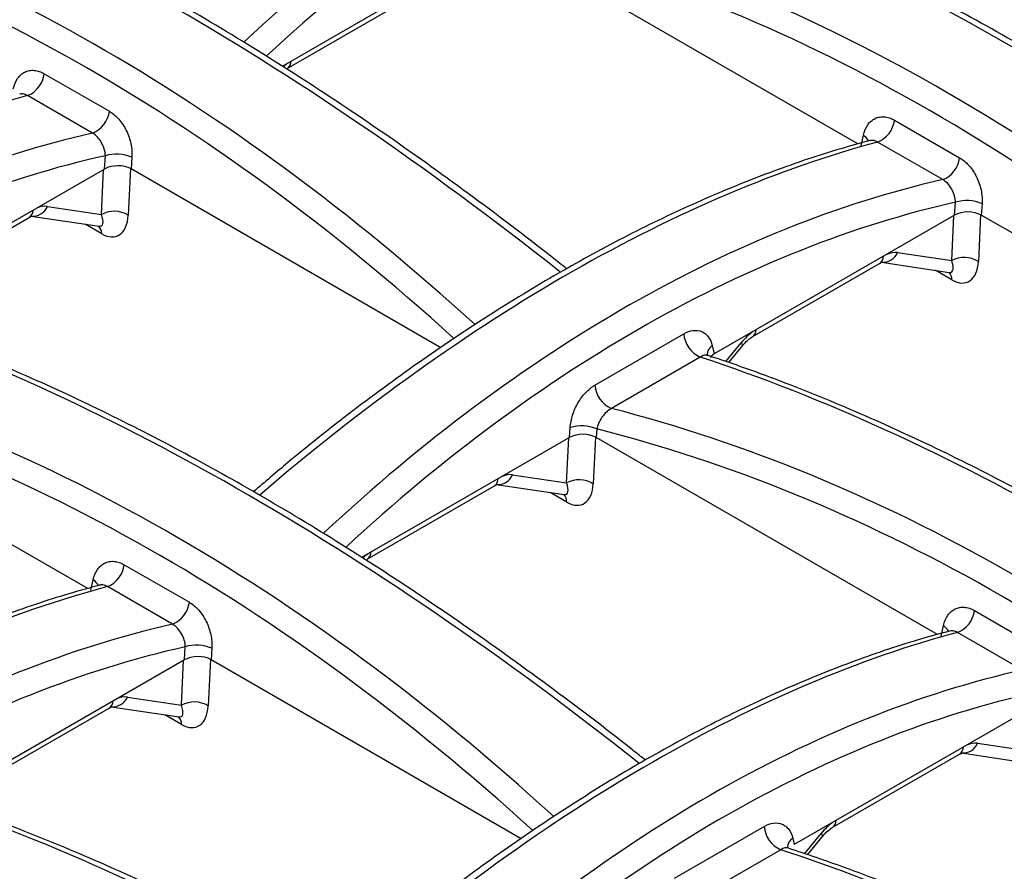
# Model space of a CAD drawing. Units: millimetres. Extents: x 8 to 460, y -29 to 291.
# Drawn here: x 342 to 360, y 136 to 151 of the extents above; entities that cross this region are included whole.
import ezdxf

# ---------------------------------------------------------------- set-up
doc = ezdxf.new("R2010")
doc.units = ezdxf.units.MM

msp = doc.modelspace()

# ---------------------------------------------------------------- linework, layer by layer
at = {"color": 7, "linetype": 'Continuous', "lineweight": 25}
for p, q in [((350.580158, 152.260854), (346.929698, 150.153488)), ((357.068204, 148.787537), (351.048896, 152.262409)), ((347.016186, 150.116506), (349.25668, 151.409916)), ((342.73864, 150.02487), (343.88491, 149.363142)), ((343.587408, 148.977162), (342.441138, 149.63889)), ((357.710584, 149.206746), (358.857668, 148.544548)), ((357.12359, 148.755563), (357.16419, 148.941166)), ((358.56074, 148.158709), (357.413656, 148.820906)), ((343.797699, 148.345424), (343.813552, 148.578668)), ((344.280479, 148.553577), (344.266437, 148.346979)), ((343.797699, 148.345424), (339.564595, 145.901705)), ((349.720586, 145.198366), (344.266437, 148.346979)), ((358.770812, 147.53249), (358.786295, 147.760285)), ((342.792911, 147.688065), (343.745334, 147.544948)), ((359.253221, 147.735194), (359.23955, 147.534046)), ((340.233727, 146.201076), (342.474221, 147.494486)), ((342.508573, 147.517705), (343.703864, 147.338093)), ((358.770812, 147.53249), (354.537708, 145.088771)), ((364.693699, 144.385433), (359.23955, 147.534046)), ((357.766024, 146.875132), (358.718446, 146.732014)), ((357.481685, 146.704772), (358.676977, 146.525159)), ((355.20684, 145.388143), (357.447333, 146.681552)), ((352.433322, 144.538045), (354.000203, 145.442587)), ((354.502481, 145.236118), (354.537708, 145.088771)), ((354.793161, 144.937231), (355.034627, 145.233371)), ((354.291605, 145.033869), (352.724723, 144.129327)), ((343.503259, 140.956692), (337.483978, 144.431549)), ((351.988353, 143.61706), (352.000215, 143.791591)), ((352.467142, 143.7665), (352.457091, 143.618615)), ((351.988353, 143.61706), (348.326079, 141.502874)), ((358.470016, 140.147428), (352.457091, 143.618615)), ((350.983565, 142.959702), (351.935987, 142.816584)), ((348.424381, 141.472713), (350.664874, 142.766122)), ((350.699226, 142.789341), (351.894518, 142.609729)), ((344.145666, 141.375885), (345.29275, 140.713688)), ((343.558672, 140.924703), (343.599272, 141.110306)), ((344.995822, 140.327849), (343.848738, 140.990046)), ((359.119947, 140.568143), (360.266217, 139.906415)), ((358.531785, 140.111769), (358.573484, 140.302401)), ((359.968715, 139.520435), (358.822445, 140.182163)), ((345.205894, 139.70163), (345.221377, 139.929424)), ((345.688303, 139.904334), (345.674632, 139.703185)), ((345.205894, 139.70163), (340.97279, 137.257911)), ((351.13658, 136.55007), (345.674632, 139.703185)), ((344.201106, 139.044271), (345.153528, 138.901154)), ((341.807014, 137.652588), (343.882415, 138.850692)), ((343.916767, 138.873911), (345.112059, 138.694299)), ((360.179006, 138.888696), (355.945902, 136.444977)), ((359.174218, 138.231338), (360.126641, 138.088221)), ((356.615034, 136.744349), (358.855528, 138.037758)), ((358.88988, 138.060978), (360.085171, 137.881365)), ((353.83882, 135.853924), (355.416496, 136.764697)), ((355.918871, 136.558042), (355.945902, 136.444977)), ((356.179239, 136.266314), (356.442822, 136.589577)), ((355.708431, 136.355825), (354.130755, 135.445052))]:
    msp.add_line(p, q, dxfattribs=at)
at = {"color": 1, "linetype": 'Continuous', "lineweight": 25}
for p, q in [((343.745334, 147.544948), (343.783759, 148.337376)), ((344.255548, 148.352985), (344.215698, 147.53116)), ((358.718446, 146.732014), (358.756871, 147.524443)), ((359.228661, 147.540052), (359.18881, 146.718226)), ((343.749006, 147.205941), (343.455419, 147.375426)), ((358.722119, 146.393008), (358.428531, 146.562492)), ((354.742764, 144.95566), (355.011093, 145.284744)), ((351.935987, 142.816584), (351.974412, 143.609012)), ((352.446202, 143.624621), (352.406351, 142.802796)), ((351.93966, 142.477578), (351.646072, 142.647062)), ((345.153528, 138.901154), (345.191953, 139.693582)), ((345.663743, 139.709191), (345.623892, 138.887366)), ((345.157201, 138.562148), (344.863613, 138.731632)), ((356.128198, 136.283952), (356.419287, 136.64095))]:
    msp.add_line(p, q, dxfattribs=at)
for centre, radius, start, end in [((346.929187, 150.244971), 0.155155, 304.1203892, 0.3492466), ((357.04029, 148.74306), 0.23366, 25.5133149, 57.9772708), ((342.387233, 147.622947), 0.155142, 304.1037543, 0.3504918), ((342.537432, 147.792164), 0.275874, 263.546956, 337.8308635), ((343.577927, 147.21364), 0.171252, 357.4234845, 47.6804798), ((357.505502, 146.987423), 0.283692, 265.3030716, 336.6827221), ((357.360346, 146.810014), 0.155142, 304.1037543, 0.3504918), ((358.55104, 146.400706), 0.171252, 357.4234845, 47.6804798), ((355.11984, 145.516608), 0.155155, 304.1203892, 0.3492466), ((354.617232, 145.06309), 0.207621, 123.5520882, 177.9887526), ((354.972614, 145.236039), 0.062071, 357.5359749, 51.6898811), ((350.577887, 142.894584), 0.155142, 304.1037543, 0.3504918), ((350.728085, 143.0638), 0.275874, 263.546956, 337.8308635), ((351.768581, 142.485276), 0.171252, 357.4234845, 47.6804798), ((348.336713, 141.601357), 0.155822, 305.0163712, 0.2816738), ((343.491177, 140.92709), 0.212727, 21.2788997, 59.4599888), ((358.449585, 140.104295), 0.23366, 25.5133149, 57.9772708), ((343.795428, 138.979153), 0.155142, 304.1037543, 0.3504918), ((343.940584, 139.156563), 0.283692, 265.3030716, 336.6827221), ((344.986122, 138.569846), 0.171252, 357.4234845, 47.6804798), ((358.918739, 138.335437), 0.275874, 263.546956, 337.8308635), ((358.768541, 138.16622), 0.155142, 304.1037543, 0.3504918), ((356.527366, 136.872994), 0.155822, 305.0163712, 0.2816738), ((356.380809, 136.592245), 0.062071, 357.5359749, 51.6898811), ((356.033672, 136.384971), 0.207684, 123.5569489, 177.9387942)]:
    msp.add_arc(centre, radius, start, end, dxfattribs=at)
at = {"color": 7, "linetype": 'Continuous', "lineweight": 25}
for centre, radius, start, end in [((342.262874, 150.083933), 0.479418, 291.8287272, 352.9233264), ((343.409145, 149.422205), 0.479418, 291.8287272, 352.9233264), ((357.23439, 149.266036), 0.479872, 291.936071, 352.9027269), ((344.012297, 147.920027), 0.687973, 67.0570248, 106.7911613), ((358.381473, 148.603839), 0.479872, 291.936071, 352.9027269), ((358.985039, 147.101644), 0.687973, 67.0570248, 106.7911613), ((343.968738, 147.136267), 0.465757, 57.9787711, 118.6630592), ((358.94185, 146.323333), 0.465757, 57.9787711, 118.6630592), ((354.485738, 145.480517), 0.487014, 184.4669495, 246.5081356), ((352.918856, 144.575976), 0.487014, 184.4669495, 246.5081356), ((352.19896, 143.13295), 0.687973, 67.0570248, 106.7911613), ((352.159391, 142.407903), 0.465757, 57.9787711, 118.6630592), ((343.669472, 141.435175), 0.479872, 291.936071, 352.9027269), ((344.816555, 140.772978), 0.479872, 291.936071, 352.9027269), ((358.644181, 140.627206), 0.479418, 291.8287272, 352.9233264), ((345.420121, 139.270784), 0.687973, 67.0570248, 106.7911613), ((345.376932, 138.492473), 0.465757, 57.9787711, 118.6630592), ((355.901678, 136.80246), 0.486649, 184.4504814, 246.6030983)]:
    msp.add_arc(centre, radius, start, end, dxfattribs=at)
at = {"color": 1, "linetype": 'Continuous', "lineweight": 25}
for centre, major_axis, ratio, start_param, end_param in [((353.28125, 130.223092), (12.224354, 25.856219), 0.624737206, 0.455532167, 1.00207311), ((353.516056, 130.111263), (12.055153, 25.568324), 0.62526097, 0.451997846, 0.996276206), ((350.100273, 120.478492), (-25.221482, 32.973902), 0.470232946, 5.205513853, 5.679235195), ((364.992421, 119.513315), (-25.395392, 33.200841), 0.470226756, 5.203873455, 5.681562851), ((338.630267, 113.856999), (-13.936367, 39.223272), 0.665962563, 5.387052635, 5.8624137), ((338.398146, 113.770262), (-13.757448, 38.937001), 0.66654966, 5.39168299, 5.866516672), ((353.448642, 112.849233), (-14.03188, 39.493595), 0.665966587, 5.385398071, 5.864752404), ((353.21652, 112.762496), (-13.85296, 39.207324), 0.66654966, 5.389965796, 5.868865932), ((347.043096, 149.725365), (0.373374, 0.553719), 0.525023408, 0.93476729, 1.099527673), ((335.337609, 125.562755), (15.591274, 23.16049), 0.525667614, 0.540529836, 1.09843925), ((339.757403, 123.011262), (11.937839, 25.248538), 0.624724596, 0.453015739, 1.011372326), ((350.1867, 124.178677), (15.966756, 23.717335), 0.525652486, 0.543071738, 1.089506118), ((339.992208, 122.899434), (11.768638, 24.960643), 0.62526097, 0.449333454, 1.00556714), ((354.689445, 121.579298), (12.224354, 25.856219), 0.624737206, 0.455532167, 1.002501183), ((354.92425, 121.46747), (12.055153, 25.568324), 0.62526097, 0.451997846, 0.996737491), ((342.50113, 147.103345), (0.373374, 0.553719), 0.525023408, 0.24480724, 0.709159682), ((343.509144, 147.704428), (-0.236214, 0.359307), 0.322625585, 2.860125509, 4.054240019), ((357.474243, 146.290411), (0.373374, 0.553719), 0.525023408, 0.24480724, 0.709159682), ((358.482257, 146.891495), (-0.236214, 0.359307), 0.322625585, 2.860125509, 4.054240019), ((351.427503, 111.682455), (-25.395392, 33.200841), 0.470226756, 5.203833689, 5.681562851), ((355.233749, 144.997002), (0.373374, 0.553719), 0.525023408, 0.93476729, 1.399119732), ((366.245878, 111.157833), (-25.221482, 32.973902), 0.470232946, 5.20538495, 5.679235195), ((339.883724, 105.018373), (-14.03188, 39.493595), 0.665966587, 5.385194554, 5.864752404), ((339.651602, 104.931636), (-13.85296, 39.207324), 0.66654966, 5.389742622, 5.868865932), ((354.775872, 104.53634), (-13.936367, 39.223272), 0.665962563, 5.388563455, 5.8624137), ((354.543751, 104.449602), (-13.757448, 38.937001), 0.66654966, 5.393736048, 5.866516672), ((350.691784, 142.374981), (0.373374, 0.553719), 0.525023408, 0.24480724, 0.709159682), ((351.699798, 142.976065), (-0.236214, 0.359307), 0.322625585, 2.860125509, 4.054240019), ((348.45129, 141.081572), (0.373374, 0.553719), 0.525023408, 0.93476729, 1.120499059), ((351.718916, 116.106028), (15.591274, 23.16049), 0.525667614, 0.540529836, 1.098399583), ((356.13871, 113.554535), (11.937839, 25.248538), 0.624724596, 0.453015739, 1.011733088), ((356.373515, 113.442707), (11.768638, 24.960643), 0.62526097, 0.449333454, 1.005923898), ((343.909325, 138.459551), (0.373374, 0.553719), 0.525023408, 0.24480724, 0.709159682), ((344.917339, 139.060634), (-0.236214, 0.359307), 0.322625585, 2.860125509, 4.054240019), ((358.882438, 137.646617), (0.373374, 0.553719), 0.525023408, 0.24480724, 0.709159682), ((352.68096, 103.326973), (-25.221482, 32.973902), 0.470232946, 5.20538495, 5.679235195), ((356.641944, 136.353208), (0.373374, 0.553719), 0.525023408, 0.93476729, 1.399119732)]:
    msp.add_ellipse(centre, major_axis=major_axis, ratio=ratio, start_param=start_param, end_param=end_param, dxfattribs=at)
at = {"color": 7, "linetype": 'Continuous', "lineweight": 25}
for centre, major_axis, ratio, start_param, end_param in [((344.03068, 148.206745), (0.333984, 0.003428), 0.586011913, 0.781115836, 2.336777149), ((359.003792, 147.393811), (0.333984, 0.003428), 0.586011913, 0.781115836, 2.336777149), ((343.744703, 147.849912), (-0.279709, 0.681608), 0.557717671, 2.516363128, 4.014056305), ((358.717815, 147.036979), (-0.279709, 0.681608), 0.557717671, 2.516363128, 4.014056305), ((354.777933, 144.954275), (0.339079, 0.003276), 0.568542995, 2.352608146, 2.758754357), ((352.221333, 143.478381), (0.333984, 0.003428), 0.586011913, 0.781115836, 2.336777149), ((351.935356, 143.121549), (-0.279709, 0.681608), 0.557717671, 2.516363128, 4.014056305), ((336.621782, 116.347816), (15.966756, 23.717335), 0.525652486, 0.543071738, 0.813983075), ((341.124527, 113.748437), (12.224354, 25.856219), 0.624737206, 0.455532167, 0.726443504), ((341.359332, 113.636609), (12.055153, 25.568324), 0.62526097, 0.451997846, 0.725736169), ((345.438874, 139.562951), (0.333984, 0.003428), 0.586011913, 0.781115836, 2.336777149), ((345.152897, 139.206118), (-0.279709, 0.681608), 0.557717671, 2.516363128, 4.014056305), ((367.80881, 102.225728), (-25.395392, 33.200841), 0.470226756, 5.471005527, 5.681562851)]:
    msp.add_ellipse(centre, major_axis=major_axis, ratio=ratio, start_param=start_param, end_param=end_param, dxfattribs=at)
for points, knots in [([(351.934275, 146.589956), (351.853435, 146.654451), (351.278092, 147.113473), (350.205027, 147.922901), (348.717537, 148.987033), (347.233162, 149.976767), (345.755872, 150.893168), (344.28916, 151.733007), (342.836652, 152.49427), (341.401657, 153.175431), (339.988298, 153.772864), (338.952495, 154.159399), (338.389177, 154.346097), (338.282021, 154.381611)], [0, 0, 0, 0, 0.0173880872, 0.1237532931, 0.2301018377, 0.3364403576, 0.4427831223, 0.5491399042, 0.6555245298, 0.761950365, 0.8684295785, 0.9749724129, 1, 1, 1, 1]), ([(366.8874, 145.76503), (366.813875, 145.823842), (366.244227, 146.279503), (365.175136, 147.088223), (363.682485, 148.159894), (362.192735, 149.157202), (360.709868, 150.081348), (359.237357, 150.929068), (357.778826, 151.698338), (356.337558, 152.387684), (354.91774, 152.993252), (353.81725, 153.408911), (353.193719, 153.615172), (353.027768, 153.670068)], [0, 0, 0, 0, 0.015577024, 0.120686148, 0.225778007, 0.330859074, 0.435943332, 0.541040687, 0.646164404, 0.751327649, 0.856542467, 0.961819084, 1, 1, 1, 1]), ([(342.192177, 149.759128), (342.207488, 149.82912), (342.233504, 149.890879), (342.285698, 149.96605), (342.305618, 149.988575), (342.348749, 150.02649), (342.37201, 150.042072), (342.421937, 150.066451), (342.448728, 150.075183), (342.503599, 150.085009), (342.531929, 150.086263), (342.590422, 150.081266), (342.620284, 150.074969), (342.679474, 150.055316), (342.709061, 150.041945), (342.73864, 150.02487)], [0, 0, 0, 0, 0.25, 0.25, 0.375, 0.375, 0.5, 0.5, 0.625, 0.625, 0.75, 0.75, 0.875, 0.875, 1, 1, 1, 1]), ([(342.312242, 149.667708), (342.312616, 149.668243), (342.313491, 149.669494), (342.310606, 149.667987), (342.308953, 149.667125)], [0, 0, 0, 0, 0.427388654, 1, 1, 1, 1]), ([(343.88491, 149.363142), (343.944076, 149.328986), (344.000598, 149.281312), (344.076645, 149.194455), (344.100909, 149.162446), (344.145007, 149.095318), (344.165068, 149.060006), (344.201197, 148.98587), (344.217208, 148.946995), (344.243869, 148.868903), (344.254729, 148.829292), (344.279723, 148.70873), (344.285636, 148.629443), (344.280479, 148.553577)], [0, 0, 0, 0, 0.25, 0.25, 0.375, 0.375, 0.5, 0.5, 0.625, 0.625, 0.75, 0.75, 1, 1, 1, 1]), ([(357.16419, 148.941166), (357.179497, 149.011144), (357.205512, 149.072886), (357.257706, 149.14803), (357.277625, 149.170546), (357.320754, 149.20844), (357.344013, 149.224011), (357.393937, 149.248372), (357.420725, 149.257094), (357.475589, 149.266903), (357.503914, 149.26815), (357.562398, 149.263143), (357.592252, 149.256843), (357.65143, 149.237187), (357.681011, 149.223818), (357.710584, 149.206746)], [0, 0, 0, 0, 0.25, 0.25, 0.375, 0.375, 0.5, 0.5, 0.625, 0.625, 0.75, 0.75, 0.875, 0.875, 1, 1, 1, 1]), ([(343.813552, 148.578668), (343.812906, 148.615619), (343.806833, 148.654243), (343.784237, 148.732799), (343.767942, 148.771663), (343.706302, 148.881257), (343.648588, 148.942961), (343.587408, 148.977162)], [0, 0, 0, 0, 0.25, 0.25, 0.5, 0.5, 1, 1, 1, 1]), ([(357.276991, 148.845989), (357.107366, 148.799642), (356.550491, 148.647488), (355.588675, 148.321985), (354.387932, 147.838876), (353.171856, 147.266658), (351.945526, 146.609913), (350.713283, 145.870361), (349.47944, 145.05186), (348.249092, 144.154203), (347.227329, 143.352323), (346.62109, 142.831255), (346.418387, 142.65703)], [0, 0, 0, 0, 0.049004817, 0.160881575, 0.272775931, 0.384669618, 0.496547454, 0.608403218, 0.720235833, 0.832047687, 0.943843363, 1, 1, 1, 1]), ([(357.284189, 148.849616), (357.284562, 148.850149), (357.285428, 148.851387), (357.282554, 148.84989), (357.280917, 148.849037)], [0, 0, 0, 0, 0.430165538, 1, 1, 1, 1]), ([(358.857668, 148.544548), (358.916822, 148.5104), (358.973335, 148.462741), (359.049371, 148.375915), (359.073633, 148.343917), (359.11773, 148.276809), (359.137791, 148.241508), (359.173921, 148.167394), (359.189934, 148.128529), (359.216599, 148.050455), (359.227461, 148.010854), (359.252461, 147.890318), (359.258377, 147.811044), (359.253221, 147.735194)], [0, 0, 0, 0, 0.25, 0.25, 0.375, 0.375, 0.5, 0.5, 0.625, 0.625, 0.75, 0.75, 1, 1, 1, 1]), ([(358.786295, 147.760285), (358.785723, 147.797248), (358.779716, 147.835887), (358.75724, 147.914455), (358.740995, 147.953322), (358.679499, 148.062884), (358.621867, 148.124533), (358.56074, 148.158709)], [0, 0, 0, 0, 0.25, 0.25, 0.5, 0.5, 1, 1, 1, 1]), ([(342.474221, 147.494486), (342.484738, 147.500269), (342.512321, 147.515435), (342.531959, 147.516658), (342.525783, 147.516927), (342.525637, 147.516933)], [0, 0, 0, 0, 0.375670033, 0.985254611, 1, 1, 1, 1]), ([(357.447333, 146.681552), (357.457851, 146.687335), (357.485434, 146.702502), (357.505072, 146.703724), (357.498895, 146.703993), (357.49875, 146.704)], [0, 0, 0, 0, 0.375670033, 0.985254611, 1, 1, 1, 1]), ([(353.323549, 137.933318), (353.249668, 137.992416), (352.679665, 138.448364), (351.610218, 139.257366), (350.117567, 140.329032), (348.627817, 141.326342), (347.14495, 142.250488), (345.672439, 143.098207), (344.213908, 143.867477), (342.77264, 144.556823), (341.352822, 145.162392), (340.252332, 145.578051), (339.628801, 145.784311), (339.46285, 145.839207)], [0, 0, 0, 0, 0.015651149, 0.120752359, 0.225836304, 0.330909459, 0.435985804, 0.541075245, 0.646191047, 0.751346374, 0.856553269, 0.961821959, 1, 1, 1, 1]), ([(354.000203, 145.442587), (354.056231, 145.474931), (354.111725, 145.494596), (354.219876, 145.508405), (354.270411, 145.502157), (354.338746, 145.473741), (354.35985, 145.461263), (354.398808, 145.430476), (354.416806, 145.411956), (354.464453, 145.348774), (354.487983, 145.296758), (354.502481, 145.236118)], [0, 0, 0, 0, 0.25, 0.25, 0.5, 0.5, 0.625, 0.625, 0.75, 0.75, 1, 1, 1, 1]), ([(355.034627, 145.233371), (355.049451, 145.250714), (355.093204, 145.301902), (355.15632, 145.356675), (355.194124, 145.380223), (355.20684, 145.388143)], [0, 0, 0, 0, 0.253776651, 0.749008568, 1, 1, 1, 1]), ([(354.427892, 145.063936), (354.417749, 145.068906), (354.402333, 145.076459), (354.40437, 145.073873), (354.405067, 145.072989)], [0, 0, 0, 0, 0.657929443, 1, 1, 1, 1]), ([(368.075482, 137.272796), (367.996108, 137.336119), (367.42223, 137.793955), (366.350631, 138.602228), (364.863142, 139.666377), (363.378766, 140.656107), (361.901477, 141.572509), (360.434765, 142.412348), (358.982256, 143.173611), (357.547262, 143.854772), (356.133902, 144.452205), (355.098099, 144.83874), (354.534781, 145.025437), (354.427626, 145.060951)], [0, 0, 0, 0, 0.017078226, 0.123476974, 0.229859055, 0.336231108, 0.442607407, 0.548997728, 0.655415902, 0.761875297, 0.868388089, 0.974964521, 1, 1, 1, 1]), ([(352.000215, 143.791591), (352.005103, 143.863508), (352.019361, 143.936961), (352.06638, 144.085827), (352.098054, 144.157661), (352.176901, 144.293952), (352.222497, 144.355572), (352.323863, 144.462587), (352.377222, 144.50566), (352.433322, 144.538045)], [0, 0, 0, 0, 0.25, 0.25, 0.5, 0.5, 0.75, 0.75, 1, 1, 1, 1]), ([(352.724723, 144.129327), (352.694852, 144.113088), (352.665827, 144.091556), (352.609368, 144.038462), (352.583417, 144.008215), (352.51355, 143.908639), (352.48103, 143.835076), (352.467142, 143.7665)], [0, 0, 0, 0, 0.25, 0.25, 0.5, 0.5, 1, 1, 1, 1]), ([(350.664874, 142.766122), (350.675392, 142.771905), (350.702975, 142.787072), (350.722613, 142.788294), (350.716436, 142.788563), (350.716291, 142.788569)], [0, 0, 0, 0, 0.375670033, 0.985254611, 1, 1, 1, 1]), ([(343.599272, 141.110306), (343.614579, 141.180284), (343.640594, 141.242025), (343.692788, 141.31717), (343.712707, 141.339685), (343.755836, 141.377579), (343.779095, 141.393151), (343.829019, 141.417511), (343.855807, 141.426233), (343.910671, 141.436043), (343.938996, 141.43729), (343.99748, 141.432283), (344.027334, 141.425982), (344.086512, 141.406327), (344.116094, 141.392957), (344.145666, 141.375885)], [0, 0, 0, 0, 0.25, 0.25, 0.375, 0.375, 0.5, 0.5, 0.625, 0.625, 0.75, 0.75, 0.875, 0.875, 1, 1, 1, 1]), ([(343.712176, 141.015611), (343.531437, 140.965898), (342.963242, 140.809615), (341.989841, 140.478932), (340.788482, 139.991906), (339.575559, 139.423429), (338.760153, 138.974363), (338.354075, 138.750725)], [0, 0, 0, 0, 0.104615135, 0.328882342, 0.553183728, 0.777482294, 1, 1, 1, 1]), ([(343.719271, 141.018755), (343.719644, 141.019288), (343.72051, 141.020526), (343.717636, 141.01903), (343.715999, 141.018177)], [0, 0, 0, 0, 0.4301655384, 1, 1, 1, 1]), ([(345.29275, 140.713688), (345.351904, 140.679539), (345.408417, 140.63188), (345.484453, 140.545054), (345.508715, 140.513057), (345.552812, 140.445949), (345.572873, 140.410647), (345.609003, 140.336534), (345.625016, 140.297669), (345.651681, 140.219595), (345.662543, 140.179993), (345.687543, 140.059458), (345.693459, 139.980184), (345.688303, 139.904334)], [0, 0, 0, 0, 0.25, 0.25, 0.375, 0.375, 0.5, 0.5, 0.625, 0.625, 0.75, 0.75, 1, 1, 1, 1]), ([(358.573484, 140.302401), (358.588795, 140.372393), (358.614811, 140.434152), (358.667006, 140.509323), (358.686925, 140.531848), (358.730056, 140.569763), (358.753317, 140.585344), (358.803244, 140.609724), (358.830035, 140.618456), (358.884907, 140.628282), (358.913236, 140.629536), (358.971729, 140.624539), (359.001591, 140.618242), (359.060781, 140.598589), (359.090368, 140.585218), (359.119947, 140.568143)], [0, 0, 0, 0, 0.25, 0.25, 0.375, 0.375, 0.5, 0.5, 0.625, 0.625, 0.75, 0.75, 0.875, 0.875, 1, 1, 1, 1]), ([(345.221377, 139.929424), (345.220805, 139.966388), (345.214799, 140.005026), (345.192322, 140.083594), (345.176077, 140.122461), (345.114581, 140.232023), (345.056949, 140.293673), (344.995822, 140.327849)], [0, 0, 0, 0, 0.25, 0.25, 0.5, 0.5, 1, 1, 1, 1]), ([(358.686303, 140.207321), (358.519513, 140.162269), (357.970301, 140.01392), (357.020891, 139.694719), (355.834451, 139.219052), (354.632635, 138.654217), (353.420579, 138.004844), (352.202682, 137.272673), (350.983295, 136.461654), (349.767629, 135.571443), (348.725514, 134.750651), (348.095218, 134.202836), (347.863039, 134.001039)], [0, 0, 0, 0, 0.0483665462, 0.1592626557, 0.2701779009, 0.3810937658, 0.4919937483, 0.6028712034, 0.7137249042, 0.824557256, 0.9353729551, 1, 1, 1, 1]), ([(358.693549, 140.210981), (358.693923, 140.211516), (358.694798, 140.212766), (358.691913, 140.21126), (358.69026, 140.210397)], [0, 0, 0, 0, 0.4273886539, 1, 1, 1, 1]), ([(343.882415, 138.850692), (343.892933, 138.856475), (343.920516, 138.871641), (343.940154, 138.872864), (343.933977, 138.873133), (343.933832, 138.873139)], [0, 0, 0, 0, 0.375670033, 0.985254611, 1, 1, 1, 1]), ([(358.855528, 138.037758), (358.866045, 138.043541), (358.893628, 138.058708), (358.913267, 138.05993), (358.90709, 138.060199), (358.906944, 138.060206)], [0, 0, 0, 0, 0.375670033, 0.985254611, 1, 1, 1, 1]), ([(354.510564, 129.441935), (354.43119, 129.505259), (353.857312, 129.963094), (352.785713, 130.771368), (351.298224, 131.835517), (349.813849, 132.825246), (348.336559, 133.741649), (346.869847, 134.581487), (345.417338, 135.342751), (343.982344, 136.023911), (342.568984, 136.621344), (341.533181, 137.007879), (340.969863, 137.194577), (340.862708, 137.230091)], [0, 0, 0, 0, 0.017078226, 0.123476974, 0.229859055, 0.336231108, 0.442607407, 0.548997728, 0.655415902, 0.761875297, 0.868388089, 0.974964521, 1, 1, 1, 1]), ([(355.416496, 136.764697), (355.472541, 136.797051), (355.528053, 136.816715), (355.636229, 136.830501), (355.686777, 136.824232), (355.755119, 136.795783), (355.776225, 136.783293), (355.815187, 136.752483), (355.833187, 136.73395), (355.880835, 136.670737), (355.90437, 136.618699), (355.918871, 136.558042)], [0, 0, 0, 0, 0.25, 0.25, 0.5, 0.5, 0.625, 0.625, 0.75, 0.75, 1, 1, 1, 1]), ([(356.442822, 136.589577), (356.457646, 136.60692), (356.501398, 136.658108), (356.564514, 136.712881), (356.602319, 136.736429), (356.615034, 136.744349)], [0, 0, 0, 0, 0.2537766505, 0.7490085683, 1, 1, 1, 1]), ([(355.844296, 136.38597), (355.834093, 136.390975), (355.818644, 136.398553), (355.820703, 136.395923), (355.821402, 136.395029)], [0, 0, 0, 0, 0.660422302, 1, 1, 1, 1]), ([(361.744888, 133.797117), (361.532029, 133.911517), (360.832012, 134.287735), (359.65647, 134.867206), (358.228777, 135.502823), (356.956983, 136.006835), (356.171289, 136.271793), (355.844249, 136.38208)], [0, 0, 0, 0, 0.105230541, 0.346064619, 0.587013853, 0.82809703, 1, 1, 1, 1])]:
    msp.add_open_spline(points, degree=3, knots=knots, dxfattribs=at)
at = {"color": 1, "linetype": 'Continuous', "lineweight": 25}
for points, knots in [([(342.441138, 149.63889), (342.414781, 149.651863), (342.366302, 149.675726), (342.324327, 149.667065), (342.305173, 149.663112)], [0, 0, 0, 0, 0.5436659889, 1, 1, 1, 1]), ([(357.413656, 148.820906), (357.38729, 148.833873), (357.338653, 148.857793), (357.296476, 148.84908), (357.277162, 148.84509)], [0, 0, 0, 0, 0.5420824221, 1, 1, 1, 1]), ([(354.427666, 145.061138), (354.407846, 145.064952), (354.367723, 145.072674), (354.31718, 145.046907), (354.291605, 145.033869)], [0, 0, 0, 0, 0.493986166, 1, 1, 1, 1]), ([(343.848738, 140.990046), (343.822371, 141.003017), (343.773805, 141.026911), (343.731689, 141.018219), (343.712437, 141.014246)], [0, 0, 0, 0, 0.542892051, 1, 1, 1, 1]), ([(358.822445, 140.182163), (358.796088, 140.195136), (358.747609, 140.218999), (358.705634, 140.210337), (358.68648, 140.206385)], [0, 0, 0, 0, 0.5436659889, 1, 1, 1, 1]), ([(355.844474, 136.383096), (355.824648, 136.386919), (355.784567, 136.394647), (355.73399, 136.368857), (355.708431, 136.355825)], [0, 0, 0, 0, 0.494653935, 1, 1, 1, 1])]:
    msp.add_open_spline(points, degree=3, knots=knots, dxfattribs=at)

doc.saveas('drawing.dxf')
